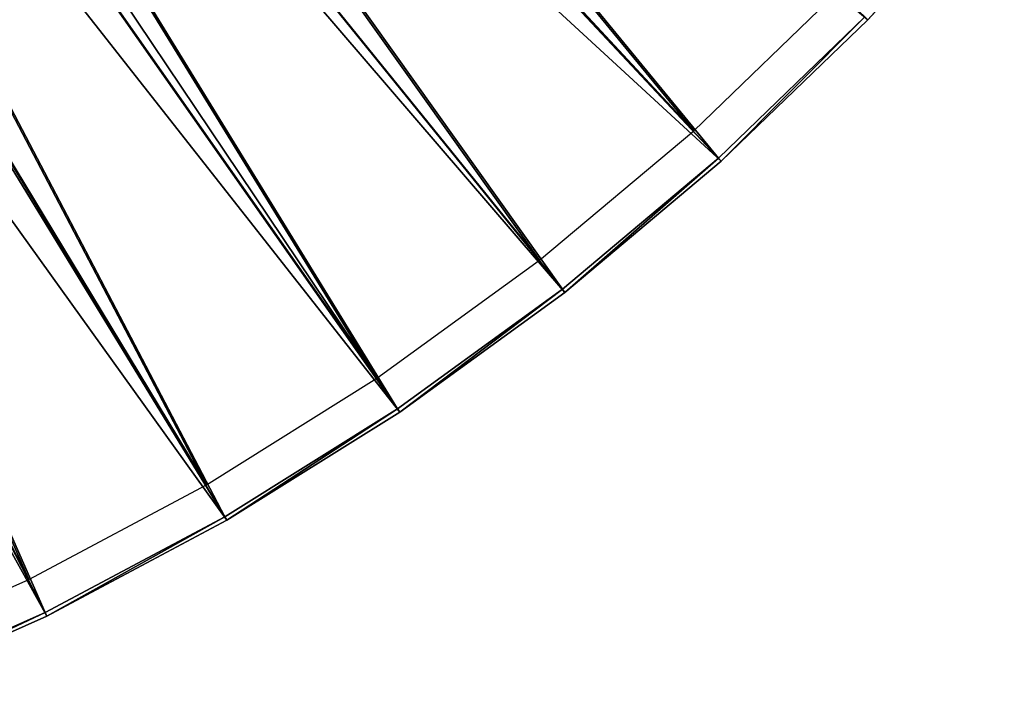
# Model space of a CAD drawing. Units: feet. Extents: x -2.5 to 12.9, y -5.3 to 2.4.
# Drawn here: x 1.1 to 1.9, y -2.3 to -1.7 of the extents above; entities that cross this region are included whole.
import ezdxf

# ---------------------------------------------------------------- set-up
doc = ezdxf.new("R2010")
doc.units = ezdxf.units.FT
doc.header["$MEASUREMENT"] = 0
doc.layers.get('0').update_dxf_attribs({"color": 255})
doc.layers.add('AFUWA-3-ARPM', color=4, linetype='Continuous')
doc.layers.add('AFUWA-P', color=2, linetype='Continuous')

# ---------------------------------------------------------------- blocks, each defined once
blk = doc.blocks.new('A$C417B6731')
at = {"linetype": 'Continuous', "lineweight": 0}
for p, q in [((-2.79098, 2.33613), (-2.67416, 2.46584)), ((-2.67416, 2.46584), (-2.79098, 2.33613)), ((-2.9187, 2.21759), (-2.79345, 2.33852)), ((-2.79345, 2.33852), (-2.9187, 2.21759)), ((-2.9164, 2.21504), (-2.79098, 2.33613)), ((-2.79098, 2.33613), (-2.9164, 2.21504)), ((-2.9187, 2.21759), (-3.05234, 2.10552)), ((-3.05234, 2.10552), (-2.9187, 2.21759)), ((-3.05023, 2.10281), (-2.9164, 2.21504)), ((-3.05023, 2.10281), (-2.9164, 2.21504)), ((-3.05234, 2.10552), (-3.19339, 2.00315)), ((-3.05234, 2.10552), (-3.19339, 2.00315)), ((-3.05023, 2.10281), (-3.19147, 2.0003)), ((-3.19147, 2.0003), (-3.05023, 2.10281)), ((-3.19339, 2.00315), (-3.34104, 1.91092)), ((-3.34104, 1.91092), (-3.19339, 2.00315)), ((-3.33933, 1.90794), (-3.19147, 2.0003)), ((-3.33933, 1.90794), (-3.19147, 2.0003)), ((-3.49505, 1.82896), (-3.34104, 1.91092)), ((-3.49505, 1.82896), (-3.34104, 1.91092)), ((-3.49354, 1.82587), (-3.33933, 1.90794)), ((-3.33933, 1.90794), (-3.49354, 1.82587)), ((-3.49505, 1.82896), (-3.65432, 1.75802)), ((-3.65432, 1.75802), (-3.49505, 1.82896)), ((-3.49354, 1.82587), (-3.65303, 1.75483)), ((-3.65303, 1.75483), (-3.49354, 1.82587))]:
    blk.add_line(p, q, dxfattribs=at)

msp = doc.modelspace()

# ---------------------------------------------------------------- linework, layer by layer
at = {"layer": 'AFUWA-3-ARPM'}
for points in [[(1.67315, -1.85784, 0.03828), (0.57454, -0.84741, 0.03828), (0.66277, -0.7803, 0.03828)], [(0.66277, -0.7803, 0.03828), (1.79857, -1.73675, 0.03828), (1.67315, -1.85784, 0.03828)], [(1.64967, -1.83177, 0.0809), (0.80429, -0.80366, 0.35324), (0.74491, -0.85889, 0.35324)], [(1.64967, -1.83177, 0.0809), (1.77334, -1.71238, 0.0809), (0.80429, -0.80366, 0.35324)], [(1.67085, -1.85529, 0.23517), (0.81698, -0.81634, 0.51032), (0.75666, -0.87244, 0.51032)], [(1.67085, -1.85529, 0.23517), (1.7961, -1.73436, 0.23517), (0.81698, -0.81634, 0.51032)], [(1.39808, -2.07258, 0.03828), (0.47962, -0.90454, 0.03828), (0.57454, -0.84741, 0.03828)], [(1.53932, -1.97007, 0.03828), (1.39808, -2.07258, 0.03828), (0.57454, -0.84741, 0.03828)], [(1.53932, -1.97007, 0.03828), (0.57454, -0.84741, 0.03828), (1.67315, -1.85784, 0.03828)], [(0.74491, -0.85889, 0.35324), (0.68163, -0.90986, 0.35324), (1.51772, -1.94242, 0.0809)], [(1.64967, -1.83177, 0.0809), (0.74491, -0.85889, 0.35324), (1.51772, -1.94242, 0.0809)], [(0.75666, -0.87244, 0.51032), (0.69238, -0.92421, 0.51032), (1.53721, -1.96736, 0.23517)], [(1.67085, -1.85529, 0.23517), (0.75666, -0.87244, 0.51032), (1.53721, -1.96736, 0.23517)], [(1.25022, -2.16494, 0.03828), (0.37877, -0.95111, 0.03828), (0.47962, -0.90454, 0.03828)], [(1.25022, -2.16494, 0.03828), (0.47962, -0.90454, 0.03828), (1.39808, -2.07258, 0.03828)], [(0.68163, -0.90986, 0.35324), (0.61504, -0.95606, 0.35324), (1.37846, -2.0435, 0.0809)], [(0.68163, -0.90986, 0.35324), (1.37846, -2.0435, 0.0809), (1.51772, -1.94242, 0.0809)], [(0.69238, -0.92421, 0.51032), (0.62475, -0.97114, 0.51032), (1.39616, -2.06973, 0.23517)], [(0.69238, -0.92421, 0.51032), (1.39616, -2.06973, 0.23517), (1.53721, -1.96736, 0.23517)], [(0.37877, -0.95111, 0.03828), (1.25022, -2.16494, 0.03828), (1.09601, -2.24701, 0.03828)], [(0.93652, -2.31805, 0.03828), (0.37877, -0.95111, 0.03828), (1.09601, -2.24701, 0.03828)], [(1.23268, -2.13456, 0.0809), (0.61504, -0.95606, 0.35324), (0.54515, -0.99755, 0.35324)], [(1.23268, -2.13456, 0.0809), (1.37846, -2.0435, 0.0809), (0.61504, -0.95606, 0.35324)], [(1.2485, -2.16196, 0.23517), (0.62475, -0.97114, 0.51032), (0.55375, -1.01329, 0.51032)], [(1.2485, -2.16196, 0.23517), (1.39616, -2.06973, 0.23517), (0.62475, -0.97114, 0.51032)], [(1.08063, -2.21548, 0.0809), (0.54515, -0.99755, 0.35324), (0.47272, -1.03385, 0.35324)], [(0.54515, -0.99755, 0.35324), (1.08063, -2.21548, 0.0809), (1.23268, -2.13456, 0.0809)], [(1.0945, -2.24392, 0.23517), (0.55375, -1.01329, 0.51032), (0.48018, -1.05016, 0.51032)], [(0.55375, -1.01329, 0.51032), (1.0945, -2.24392, 0.23517), (1.2485, -2.16196, 0.23517)], [(0.92338, -2.28552, 0.0809), (1.08063, -2.21548, 0.0809), (0.47272, -1.03385, 0.35324)], [(0.93523, -2.31486, 0.23517), (1.0945, -2.24392, 0.23517), (0.48018, -1.05016, 0.51032)], [(1.67315, -1.85784, 0.03828), (1.7961, -1.73436, 0.23517), (1.67085, -1.85529, 0.23517)], [(1.67315, -1.85784, 0.03828), (1.79857, -1.73675, 0.03828), (1.7961, -1.73436, 0.23517)], [(1.67085, -1.85529, 0.23517), (1.53721, -1.96736, 0.23517), (1.53932, -1.97007, 0.03828)], [(1.67315, -1.85784, 0.03828), (1.67085, -1.85529, 0.23517), (1.53932, -1.97007, 0.03828)], [(1.53721, -1.96736, 0.23517), (1.39616, -2.06973, 0.23517), (1.39808, -2.07258, 0.03828)], [(1.53932, -1.97007, 0.03828), (1.53721, -1.96736, 0.23517), (1.39808, -2.07258, 0.03828)], [(1.39616, -2.06973, 0.23517), (1.2485, -2.16196, 0.23517), (1.25022, -2.16494, 0.03828)], [(1.25022, -2.16494, 0.03828), (1.39808, -2.07258, 0.03828), (1.39616, -2.06973, 0.23517)], [(1.0945, -2.24392, 0.23517), (1.09601, -2.24701, 0.03828), (1.2485, -2.16196, 0.23517)], [(1.25022, -2.16494, 0.03828), (1.2485, -2.16196, 0.23517), (1.09601, -2.24701, 0.03828)], [(0.93523, -2.31486, 0.23517), (0.93652, -2.31805, 0.03828), (1.0945, -2.24392, 0.23517)], [(0.93652, -2.31805, 0.03828), (1.09601, -2.24701, 0.03828), (1.0945, -2.24392, 0.23517)]]:
    msp.add_3dface(points, dxfattribs=at)

# ---------------------------------------------------------------- block references
at = {"layer": 'AFUWA-P'}
msp.add_blockref('A$C417B6731', (4.58959, -4.0729), dxfattribs=at)

doc.saveas('drawing.dxf')
